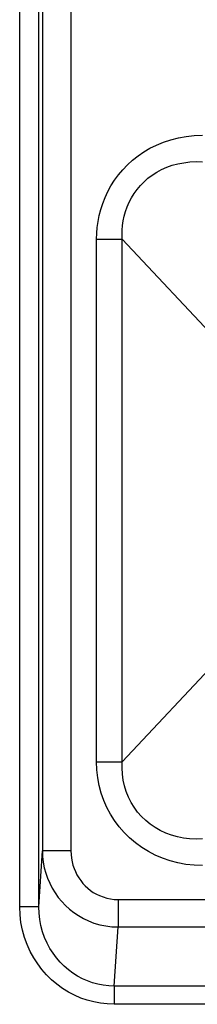
# Model space of a CAD drawing. Units: millimetres. Extents: x -21.9 to 22.8, y -25.5 to 27.3.
# Drawn here: x -4.8 to -2.9, y 5.3 to 15.7 of the extents above; entities that cross this region are included whole.
import ezdxf

# ---------------------------------------------------------------- set-up
doc = ezdxf.new("R2010")
doc.units = ezdxf.units.MM
doc.header["$LTSCALE"] = 16.335
doc.layers.add('ASSI', color=7, linetype='CONTINUOUS')

msp = doc.modelspace()

# ---------------------------------------------------------------- linework, layer by layer
at = {"layer": 'ASSI', "color": 250, "linetype": 'CONTINUOUS'}
for p, q in [((-4.553, 17.653), (-4.553, 6.956)), ((-4.253, 17.653), (-4.253, 6.956)), ((-4.792, 6.364), (-4.792, 16.455)), ((-4.592, 6.364), (-4.592, 16.492)), ((-3.982, 7.898), (-3.982, 13.423)), ((-3.982, 13.423), (-3.713, 13.423)), ((-3.713, 7.898), (-3.713, 13.423)), ((-3.713, 13.423), (-1.645, 11.21)), ((-3.713, 7.898), (-1.645, 10.11)), ((-3.982, 7.898), (-3.713, 7.898)), ((-4.592, 6.364), (-4.553, 6.956)), ((-4.253, 6.956), (-4.553, 6.956)), ((-4.592, 6.364), (-4.792, 6.364)), ((-3.755, 6.441), (-3.755, 6.151)), ((-3.755, 6.441), (4.565, 6.441)), ((-3.796, 5.527), (-3.755, 6.151)), ((-3.755, 6.151), (4.565, 6.151)), ((-3.796, 5.527), (-3.796, 5.334)), ((4.606, 5.527), (-3.796, 5.527)), ((4.606, 5.334), (-3.796, 5.334))]:
    msp.add_line(p, q, dxfattribs=at)
for points in [[(-3.982, 13.423), (-3.981, 13.484), (-3.976, 13.546), (-3.967, 13.608), (-3.955, 13.671), (-3.939, 13.735), (-3.918, 13.798), (-3.893, 13.861), (-3.864, 13.924), (-3.831, 13.985), (-3.793, 14.044), (-3.751, 14.101), (-3.706, 14.156), (-3.656, 14.207), (-3.603, 14.256), (-3.546, 14.301), (-3.485, 14.343), (-3.421, 14.382), (-3.352, 14.416), (-3.279, 14.446), (-3.201, 14.473), (-3.121, 14.493), (-3.039, 14.508), (-2.954, 14.517), (-2.867, 14.521)], [(-3.713, 13.423), (-3.714, 13.47), (-3.713, 13.517), (-3.709, 13.566), (-3.702, 13.615), (-3.692, 13.664), (-3.679, 13.713), (-3.661, 13.762), (-3.64, 13.811), (-3.616, 13.858), (-3.587, 13.904), (-3.556, 13.948), (-3.52, 13.989), (-3.482, 14.029), (-3.441, 14.065), (-3.396, 14.099), (-3.348, 14.129), (-3.298, 14.157), (-3.244, 14.181), (-3.186, 14.202), (-3.126, 14.218), (-3.063, 14.23), (-2.999, 14.238), (-2.934, 14.241), (-2.867, 14.239)], [(-2.867, 6.8), (-2.956, 6.804), (-3.042, 6.813), (-3.126, 6.829), (-3.208, 6.85), (-3.288, 6.878), (-3.364, 6.911), (-3.437, 6.949), (-3.507, 6.992), (-3.573, 7.04), (-3.634, 7.093), (-3.692, 7.15), (-3.744, 7.211), (-3.792, 7.275), (-3.835, 7.343), (-3.873, 7.414), (-3.905, 7.489), (-3.933, 7.567), (-3.954, 7.647), (-3.97, 7.729), (-3.979, 7.813), (-3.982, 7.898)], [(-2.867, 7.082), (-2.935, 7.08), (-3.002, 7.083), (-3.067, 7.091), (-3.131, 7.104), (-3.193, 7.122), (-3.253, 7.144), (-3.311, 7.171), (-3.365, 7.202), (-3.417, 7.237), (-3.465, 7.277), (-3.509, 7.32), (-3.55, 7.366), (-3.586, 7.416), (-3.618, 7.468), (-3.646, 7.524), (-3.67, 7.582), (-3.688, 7.642), (-3.702, 7.704), (-3.711, 7.768), (-3.714, 7.833), (-3.713, 7.898)], [(-4.553, 6.956), (-4.551, 6.895), (-4.544, 6.836), (-4.533, 6.777), (-4.518, 6.721), (-4.499, 6.666), (-4.476, 6.613), (-4.45, 6.561), (-4.42, 6.511), (-4.386, 6.464), (-4.349, 6.419), (-4.31, 6.378), (-4.267, 6.339), (-4.222, 6.303), (-4.174, 6.271), (-4.122, 6.242), (-4.067, 6.216), (-4.01, 6.193), (-3.949, 6.175), (-3.886, 6.162), (-3.822, 6.154), (-3.755, 6.151)], [(-4.253, 6.956), (-4.251, 6.917), (-4.247, 6.879), (-4.241, 6.841), (-4.231, 6.805), (-4.22, 6.77), (-4.206, 6.736), (-4.189, 6.703), (-4.17, 6.671), (-4.149, 6.641), (-4.126, 6.612), (-4.101, 6.585), (-4.075, 6.561), (-4.047, 6.538), (-4.017, 6.517), (-3.985, 6.498), (-3.95, 6.482), (-3.914, 6.468), (-3.876, 6.456), (-3.837, 6.448), (-3.797, 6.443), (-3.755, 6.441)], [(-3.796, 5.334), (-3.87, 5.337), (-3.942, 5.345), (-4.012, 5.358), (-4.082, 5.377), (-4.149, 5.4), (-4.215, 5.429), (-4.279, 5.463), (-4.341, 5.502), (-4.4, 5.545), (-4.456, 5.592), (-4.509, 5.644), (-4.558, 5.7), (-4.603, 5.76), (-4.644, 5.824), (-4.681, 5.892), (-4.714, 5.965), (-4.741, 6.041), (-4.763, 6.119), (-4.779, 6.199), (-4.788, 6.28), (-4.792, 6.364)], [(-3.796, 5.527), (-3.854, 5.529), (-3.912, 5.536), (-3.969, 5.547), (-4.024, 5.562), (-4.078, 5.581), (-4.131, 5.604), (-4.182, 5.631), (-4.232, 5.663), (-4.279, 5.698), (-4.324, 5.737), (-4.366, 5.779), (-4.405, 5.824), (-4.441, 5.873), (-4.474, 5.925), (-4.504, 5.98), (-4.53, 6.039), (-4.552, 6.101), (-4.569, 6.165), (-4.582, 6.23), (-4.589, 6.297), (-4.592, 6.364)]]:
    msp.add_lwpolyline(points, dxfattribs=at)

doc.saveas('drawing.dxf')
